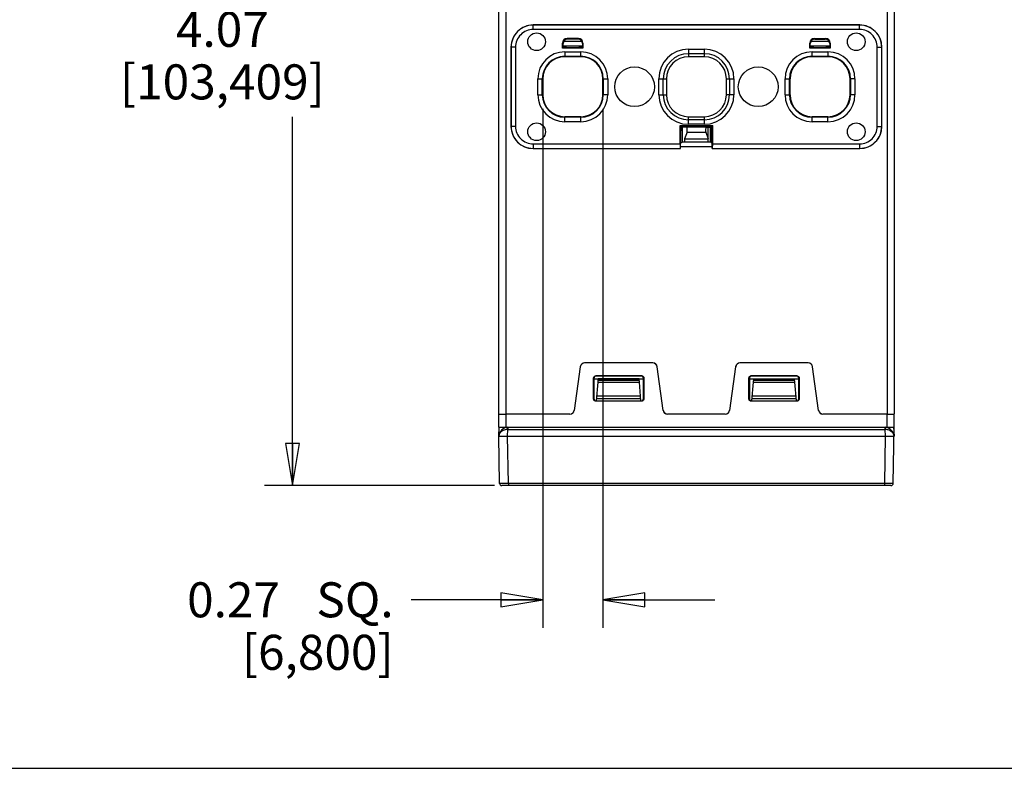
# Model space of a CAD drawing. Units: inches. Extents: x 0 to 22, y 0 to 17.
# Drawn here: x 4.4 to 8.8, y 0 to 3.3 of the extents above; entities that cross this region are included whole.
import ezdxf

# ---------------------------------------------------------------- set-up
doc = ezdxf.new("R2010")
doc.units = ezdxf.units.IN
doc.header["$LTSCALE"] = 1.21
doc.header["$MEASUREMENT"] = 0
doc.layers.get('0').update_dxf_attribs({"linetype": 'CONTINUOUS'})
for name, color, linetype in [('CURVE', 7, 'CONTINUOUS'), ('DRAFT', 7, 'CONTINUOUS'), ('FEATURE', 7, 'CONTINUOUS')]:
    doc.layers.add(name, color=color, linetype=linetype)
doc.styles.get("Standard").update_dxf_attribs({"font": 'txt', "width": 0.8})
doc.dimstyles.new('DIMSTYLE_1', dxfattribs={"dimtxt": 0.15625, "dimasz": 0.1875, "dimexe": 0.125, "dimexo": 0.0625, "dimgap": 0.078125, "dimtad": 0, "dimtih": 1, "dimtoh": 1, "dimdec": 3, "dimzin": 0, "dimdsep": 46, "dimtxsty": 'Standard', "dimblk": 'CLOSED', "dimblk1": 'CLOSED', "dimblk2": 'CLOSED', "dimcen": 0.09, "dimadec": 3, "dimazin": 0, "dimtp": 0.005, "dimtm": 0.005, "dimtfac": 1, "dimtdec": 3, "dimtofl": 0, "dimtmove": 0, "dimatfit": 3, "dimldrblk": 'CLOSED', "dimfxl": 1, "dimtolj": 1, "dimtzin": 0, "dimarcsym": 0})
doc.dimstyles.new('DIMSTYLE_2', dxfattribs={"dimtxt": 0.15625, "dimasz": 0.1875, "dimexe": 0.125, "dimexo": 0.0625, "dimgap": 0.078125, "dimtad": 0, "dimtih": 1, "dimtoh": 1, "dimdec": 3, "dimzin": 0, "dimdsep": 46, "dimtxsty": 'Standard', "dimblk": 'CLOSED', "dimblk1": 'CLOSED', "dimblk2": 'CLOSED', "dimcen": 0.09, "dimadec": 3, "dimazin": 0, "dimtp": 0.005, "dimtm": 0.005, "dimtfac": 1, "dimtdec": 3, "dimtofl": 0, "dimtmove": 0, "dimatfit": 3, "dimldrblk": 'CLOSED', "dimfxl": 1, "dimtolj": 1, "dimtzin": 0, "dimarcsym": 0})

# ---------------------------------------------------------------- blocks, each defined once
blk = doc.blocks.new('_CLOSED')
at = {"color": 0, "linetype": 'ByBlock'}
for p, q in [((0, 0), (-1, 0.167)), ((-1, 0.167), (-1, -0.167)), ((-1, -0.167), (0, 0)), ((-1, 0), (0, 0))]:
    blk.add_line(p, q, dxfattribs=at)
blk = doc.blocks.new('*D3')
at = {"color": 2, "linetype": 'Continuous', "transparency": 16777216}
for p, q in [((6.9996, 5.333), (5.4817, 5.333)), ((5.6067, 5.333), (5.6067, 3.4537)), ((5.6067, 1.2618), (5.6067, 2.9068)), ((6.5073, 1.2618), (5.4817, 1.2618))]:
    blk.add_line(p, q, dxfattribs=at)
at = {"color": 2, "linetype": 'Continuous', "transparency": 16777216, "xscale": 0.1875, "yscale": 0.1875, "zscale": 0.1875}
for p, rotation in [((5.6067, 5.333), 90), ((5.6067, 1.2618), 270)]:
    blk.add_blockref('_CLOSED', p, dxfattribs=dict(at, rotation=rotation))
at = {"color": 2, "linetype": 'Continuous', "transparency": 16777216, "insert": (5.2942, 3.3755), "char_height": 0.15625, "width": 1.125, "attachment_point": 2, "line_spacing_factor": 0.9}
blk.add_mtext('4.07\\P[103,409]', dxfattribs=at)
blk = doc.blocks.new('*D4')
at = {"color": 2, "linetype": 'Continuous', "transparency": 16777216}
for p, q in [((6.723, 2.9434), (6.723, 0.627)), ((6.9907, 2.9434), (6.9907, 0.627)), ((6.723, 0.752), (6.1362, 0.752)), ((6.9907, 0.752), (7.4907, 0.752))]:
    blk.add_line(p, q, dxfattribs=at)
at = {"color": 2, "linetype": 'Continuous', "transparency": 16777216, "xscale": 0.1875, "yscale": 0.1875, "zscale": 0.1875}
blk.add_blockref('_CLOSED', (6.723, 0.752), dxfattribs=at)
at = {"color": 2, "linetype": 'Continuous', "transparency": 16777216, "xscale": 0.1875, "yscale": 0.1875, "zscale": 0.1875, "rotation": 180}
blk.add_blockref('_CLOSED', (6.9907, 0.752), dxfattribs=at)
at = {"color": 2, "linetype": 'Continuous', "transparency": 16777216, "insert": (6.058, 0.8301), "char_height": 0.15625, "width": 1.375, "attachment_point": 3, "line_spacing_factor": 0.9}
blk.add_mtext('0.27{\\ftxt.shx;\\W2.400000;\\H0.156250; } SQ.\\P[6,800]', dxfattribs=at)

msp = doc.modelspace()

# ---------------------------------------------------------------- linework, layer by layer
at = {"color": 7, "linetype": 'Continuous'}
for p, q in [((6.5261, 4.0138), (6.5261, 1.5812)), ((6.5576, 4.0138), (6.5576, 1.5807)), ((8.2584, 4.0138), (8.2584, 1.5807)), ((8.2899, 4.0138), (8.2899, 1.5812)), ((6.68, 3.3166), (6.6796, 3.3169)), ((8.1364, 3.3169), (6.6796, 3.3169)), ((6.68, 3.2965), (6.68, 3.3166)), ((8.136, 3.3166), (6.68, 3.3166)), ((8.136, 3.2965), (6.68, 3.2965)), ((8.136, 3.3166), (8.1364, 3.3169)), ((8.136, 3.2965), (8.136, 3.3166)), ((6.8311, 3.256), (6.8332, 3.2539)), ((6.8825, 3.256), (6.8311, 3.256)), ((6.8805, 3.2539), (6.8332, 3.2539)), ((6.8805, 3.2539), (6.8825, 3.256)), ((7.9335, 3.256), (7.9849, 3.256)), ((7.9335, 3.256), (7.9355, 3.2539)), ((7.9355, 3.2539), (7.9828, 3.2539)), ((7.9828, 3.2539), (7.9849, 3.256)), ((6.5812, 3.2185), (6.5812, 2.8641)), ((6.5816, 3.2181), (6.5812, 3.2185)), ((6.5816, 3.2181), (6.5816, 2.8645)), ((6.6016, 3.2181), (6.5816, 3.2181)), ((6.6016, 3.2181), (6.6016, 2.8645)), ((6.8115, 3.2141), (6.8115, 3.2363)), ((6.8115, 3.2363), (6.8135, 3.2343)), ((6.9022, 3.2141), (6.8115, 3.2141)), ((6.8135, 3.2143), (6.8135, 3.2153)), ((6.8137, 3.2238), (6.8999, 3.2238)), ((6.8999, 3.2224), (6.8138, 3.2224)), ((6.8145, 3.2153), (6.8142, 3.2162)), ((6.8165, 3.2442), (6.8972, 3.2442)), ((6.8175, 3.2185), (6.8175, 3.2224)), ((6.8204, 3.2156), (6.8175, 3.2185)), ((6.8175, 3.2185), (6.8273, 3.2185)), ((6.8242, 3.2156), (6.8214, 3.2156)), ((6.8242, 3.2143), (6.8242, 3.2156)), ((6.8273, 3.2153), (6.8243, 3.2156)), ((6.8273, 3.2145), (6.8243, 3.2143)), ((6.8273, 3.2145), (6.8273, 3.2224)), ((6.8864, 3.2145), (6.8273, 3.2145)), ((6.8864, 3.2145), (6.8864, 3.2224)), ((6.8864, 3.2185), (6.8962, 3.2185)), ((6.8893, 3.2156), (6.8864, 3.2153)), ((6.8893, 3.2143), (6.8864, 3.2145)), ((6.8894, 3.2143), (6.8894, 3.2156)), ((6.8923, 3.2156), (6.8894, 3.2156)), ((6.8933, 3.2156), (6.8962, 3.2185)), ((6.8962, 3.2185), (6.8962, 3.2224)), ((6.8994, 3.2184), (6.8996, 3.2184)), ((6.8994, 3.2182), (6.8996, 3.2182)), ((6.9001, 3.2343), (6.9022, 3.2363)), ((6.9001, 3.2143), (6.9001, 3.2153)), ((6.9022, 3.2363), (6.9022, 3.2141)), ((7.3726, 3.2089), (7.3726, 3.1752)), ((7.3726, 3.2089), (7.4434, 3.2089)), ((7.4434, 3.1752), (7.4434, 3.2089)), ((7.9138, 3.2363), (7.9159, 3.2343)), ((7.9138, 3.2141), (7.9138, 3.2363)), ((8.0046, 3.2141), (7.9138, 3.2141)), ((7.9159, 3.2143), (7.9159, 3.2153)), ((7.9161, 3.2238), (8.0023, 3.2238)), ((8.0022, 3.2224), (7.9161, 3.2224)), ((7.9169, 3.2153), (7.9166, 3.2162)), ((7.9188, 3.2442), (7.9995, 3.2442)), ((7.9198, 3.2185), (7.9198, 3.2224)), ((7.9198, 3.2185), (7.9297, 3.2185)), ((7.9227, 3.2156), (7.9198, 3.2185)), ((7.9266, 3.2156), (7.9238, 3.2156)), ((7.9266, 3.2143), (7.9266, 3.2156)), ((7.9297, 3.2153), (7.9267, 3.2156)), ((7.9297, 3.2145), (7.9267, 3.2143)), ((7.9297, 3.2145), (7.9297, 3.2224)), ((7.9887, 3.2145), (7.9297, 3.2145)), ((7.9887, 3.2145), (7.9887, 3.2224)), ((7.9887, 3.2185), (7.9986, 3.2185)), ((7.9917, 3.2156), (7.9887, 3.2153)), ((7.9917, 3.2143), (7.9887, 3.2145)), ((7.9946, 3.2156), (7.9918, 3.2156)), ((7.9918, 3.2143), (7.9918, 3.2156)), ((7.9956, 3.2156), (7.9986, 3.2185)), ((7.9986, 3.2185), (7.9986, 3.2224)), ((8.0017, 3.2184), (8.002, 3.2184)), ((8.0017, 3.2182), (8.002, 3.2182)), ((8.0025, 3.2343), (8.0046, 3.2363)), ((8.0025, 3.2143), (8.0025, 3.2153)), ((8.0046, 3.2363), (8.0046, 3.2141)), ((8.2144, 3.2181), (8.2344, 3.2181)), ((8.2144, 2.8645), (8.2144, 3.2181)), ((8.2344, 3.2181), (8.2348, 3.2185)), ((8.2344, 2.8645), (8.2344, 3.2181)), ((8.2348, 2.8641), (8.2348, 3.2185)), ((6.8214, 3.1973), (6.8214, 3.1752)), ((6.8214, 3.1973), (6.8923, 3.1973)), ((6.8214, 3.1772), (6.8923, 3.1772)), ((6.8923, 3.1752), (6.8214, 3.1752)), ((6.8923, 3.1752), (6.8923, 3.1973)), ((7.3726, 3.1889), (7.4434, 3.1889)), ((7.4434, 3.1752), (7.3726, 3.1752)), ((7.9238, 3.1973), (7.9946, 3.1973)), ((7.9238, 3.1752), (7.9238, 3.1973)), ((7.9238, 3.1772), (7.9946, 3.1772)), ((7.9946, 3.1752), (7.9238, 3.1752)), ((7.9946, 3.1973), (7.9946, 3.1752)), ((6.7009, 3.0059), (6.7009, 3.0767)), ((6.7009, 3.0767), (6.723, 3.0767)), ((6.7209, 3.0059), (6.7209, 3.0767)), ((6.723, 3.0767), (6.723, 3.0059)), ((6.9907, 3.0059), (6.9907, 3.0767)), ((6.9907, 3.0767), (7.0128, 3.0767)), ((6.9927, 3.0767), (6.9927, 3.0059)), ((7.0128, 3.0767), (7.0128, 3.0059)), ((7.2404, 3.0059), (7.2404, 3.0767)), ((7.2404, 3.0767), (7.2741, 3.0767)), ((7.2604, 3.0059), (7.2604, 3.0767)), ((7.2741, 3.0767), (7.2741, 3.0059)), ((7.5419, 3.0767), (7.5756, 3.0767)), ((7.5419, 3.0059), (7.5419, 3.0767)), ((7.5556, 3.0767), (7.5556, 3.0059)), ((7.5756, 3.0767), (7.5756, 3.0059)), ((7.8032, 3.0767), (7.8253, 3.0767)), ((7.8032, 3.0059), (7.8032, 3.0767)), ((7.8233, 3.0059), (7.8233, 3.0767)), ((7.8253, 3.0767), (7.8253, 3.0059)), ((8.1151, 3.0767), (8.093, 3.0767)), ((8.093, 3.0059), (8.093, 3.0767)), ((8.0951, 3.0767), (8.0951, 3.0059)), ((8.1151, 3.0767), (8.1151, 3.0059)), ((6.7009, 3.0059), (6.723, 3.0059)), ((7.0128, 3.0059), (6.9907, 3.0059)), ((7.2404, 3.0059), (7.2741, 3.0059)), ((7.5756, 3.0059), (7.5419, 3.0059)), ((7.8032, 3.0059), (7.8253, 3.0059)), ((8.1151, 3.0059), (8.093, 3.0059)), ((6.8214, 2.8854), (6.8214, 2.9075)), ((6.8923, 2.9075), (6.8214, 2.9075)), ((6.8923, 2.9054), (6.8214, 2.9054)), ((6.8923, 2.8854), (6.8923, 2.9075)), ((7.3726, 2.9075), (7.4434, 2.9075)), ((7.3726, 2.8737), (7.3726, 2.9075)), ((7.4434, 2.8737), (7.4434, 2.9075)), ((7.9946, 2.9075), (7.9238, 2.9075)), ((7.9238, 2.8854), (7.9238, 2.9075)), ((7.9946, 2.9054), (7.9238, 2.9054)), ((7.9946, 2.8854), (7.9946, 2.9075)), ((6.5816, 2.8645), (6.5812, 2.8641)), ((6.6016, 2.8645), (6.5816, 2.8645)), ((6.8923, 2.8854), (6.8214, 2.8854)), ((7.3353, 2.7861), (7.3353, 2.8681)), ((7.3377, 2.859), (7.3439, 2.859)), ((7.3663, 2.8606), (7.3378, 2.8606)), ((7.3663, 2.8602), (7.3378, 2.8602)), ((7.3384, 2.8643), (7.339, 2.8643)), ((7.3439, 2.859), (7.345, 2.8591)), ((7.3439, 2.7943), (7.3439, 2.859)), ((7.345, 2.8591), (7.345, 2.7952)), ((7.3538, 2.8639), (7.3663, 2.8618)), ((7.3663, 2.8618), (7.4498, 2.8618)), ((7.4434, 2.8938), (7.3726, 2.8938)), ((7.4434, 2.8737), (7.3726, 2.8737)), ((7.4498, 2.8618), (7.4622, 2.8639)), ((7.4782, 2.8606), (7.4498, 2.8606)), ((7.4498, 2.8602), (7.4779, 2.8602)), ((7.4592, 2.8602), (7.4594, 2.8122)), ((7.4721, 2.859), (7.471, 2.8591)), ((7.471, 2.7952), (7.471, 2.8591)), ((7.4783, 2.859), (7.4721, 2.859)), ((7.4721, 2.8584), (7.4721, 2.859)), ((7.4721, 2.8584), (7.4786, 2.8521)), ((7.4721, 2.8584), (7.4721, 2.7943)), ((7.4776, 2.8643), (7.477, 2.8643)), ((7.4807, 2.7861), (7.4807, 2.8681)), ((7.9946, 2.8854), (7.9238, 2.8854)), ((8.2144, 2.8645), (8.2344, 2.8645)), ((8.2344, 2.8645), (8.2348, 2.8641)), ((7.3374, 2.7657), (7.3374, 2.8446)), ((7.3663, 2.8383), (7.3554, 2.809)), ((7.3663, 2.8383), (7.4497, 2.8383)), ((7.4497, 2.8383), (7.4606, 2.809)), ((7.4786, 2.7657), (7.4786, 2.8446)), ((6.68, 2.7661), (6.6796, 2.7657)), ((6.68, 2.7861), (6.68, 2.7661)), ((6.68, 2.7861), (7.3353, 2.7861)), ((6.68, 2.7661), (7.3363, 2.7661)), ((7.3353, 2.7861), (7.3363, 2.7661)), ((7.3374, 2.7657), (7.3363, 2.7661)), ((7.3439, 2.7943), (7.3374, 2.7878)), ((7.4786, 2.7738), (7.3374, 2.7738)), ((7.3439, 2.7943), (7.345, 2.7952)), ((7.4721, 2.7943), (7.3439, 2.7943)), ((7.345, 2.7952), (7.471, 2.7952)), ((7.3554, 2.809), (7.4606, 2.809)), ((7.4721, 2.7943), (7.471, 2.7952)), ((7.4721, 2.7943), (7.4786, 2.7878)), ((7.4786, 2.7657), (7.4797, 2.7661)), ((7.4797, 2.7661), (7.4807, 2.7861)), ((7.4797, 2.7661), (8.136, 2.7661)), ((7.4807, 2.7861), (8.136, 2.7861)), ((8.136, 2.7861), (8.136, 2.7661)), ((8.136, 2.7661), (8.1364, 2.7657)), ((6.6796, 2.7657), (7.3374, 2.7657)), ((7.4786, 2.7657), (8.1364, 2.7657)), ((7.2134, 1.8087), (6.9097, 1.8087)), ((7.9063, 1.8087), (7.6026, 1.8087)), ((6.8902, 1.7917), (6.8634, 1.5973)), ((7.2597, 1.5973), (7.2329, 1.7917)), ((7.5831, 1.7917), (7.5563, 1.5973)), ((7.9526, 1.5973), (7.9258, 1.7917)), ((6.949, 1.7405), (6.9513, 1.7401)), ((6.9491, 1.6499), (6.949, 1.7405)), ((6.9513, 1.7401), (6.9513, 1.6496)), ((6.9513, 1.7382), (7.1718, 1.7382)), ((6.9612, 1.7526), (7.1619, 1.7526)), ((6.9612, 1.7526), (6.9612, 1.75)), ((7.1619, 1.75), (6.9612, 1.75)), ((6.9622, 1.6397), (6.9694, 1.7225)), ((7.1609, 1.6397), (7.1537, 1.7225)), ((7.1619, 1.75), (7.1619, 1.7526)), ((7.1718, 1.7401), (7.1741, 1.7405)), ((7.1718, 1.6496), (7.1718, 1.7401)), ((7.1741, 1.7405), (7.174, 1.6499)), ((7.6442, 1.7401), (7.642, 1.7405)), ((7.642, 1.6499), (7.642, 1.7405)), ((7.6442, 1.7401), (7.6442, 1.6496)), ((7.6442, 1.7382), (7.8647, 1.7382)), ((7.6541, 1.7526), (7.8549, 1.7526)), ((7.6541, 1.75), (7.6541, 1.7526)), ((7.8549, 1.75), (7.6541, 1.75)), ((7.6551, 1.6397), (7.6623, 1.7225)), ((7.8538, 1.6397), (7.8466, 1.7225)), ((7.8549, 1.7526), (7.8549, 1.75)), ((7.867, 1.7405), (7.8647, 1.7401)), ((7.8647, 1.6496), (7.8647, 1.7401)), ((7.867, 1.7405), (7.867, 1.6499)), ((6.9513, 1.6496), (6.9491, 1.6499)), ((6.9612, 1.6397), (7.1619, 1.6397)), ((6.9612, 1.6397), (6.9612, 1.6378)), ((7.1619, 1.6378), (6.9612, 1.6378)), ((6.9631, 1.6506), (7.16, 1.6506)), ((6.9642, 1.6624), (7.1589, 1.6624)), ((7.1619, 1.6397), (7.1619, 1.6378)), ((7.1718, 1.6496), (7.174, 1.6499)), ((7.6442, 1.6496), (7.642, 1.6499)), ((7.6541, 1.6397), (7.8549, 1.6397)), ((7.6541, 1.6397), (7.6541, 1.6378)), ((7.8549, 1.6378), (7.6541, 1.6378)), ((7.656, 1.6506), (7.8529, 1.6506)), ((7.6571, 1.6624), (7.8519, 1.6624)), ((7.8549, 1.6397), (7.8549, 1.6378)), ((7.8647, 1.6496), (7.867, 1.6499)), ((6.5261, 1.5809), (6.5261, 1.5216)), ((8.2899, 1.5216), (8.2899, 1.5809)), ((6.8439, 1.5803), (6.5576, 1.5803)), ((6.5576, 1.5803), (6.5576, 1.5216)), ((7.5368, 1.5803), (7.2792, 1.5803)), ((8.2584, 1.5803), (7.9721, 1.5803)), ((8.2584, 1.5216), (8.2584, 1.5803)), ((6.5277, 1.5216), (6.5261, 1.5216)), ((6.5268, 1.4823), (6.5289, 1.5216)), ((6.5289, 1.5216), (8.2899, 1.5216)), ((6.5653, 1.5123), (6.5677, 1.5123)), ((6.5661, 1.4823), (6.5677, 1.5123)), ((6.5677, 1.5216), (6.5677, 1.5123)), ((6.5677, 1.5123), (8.2483, 1.5123)), ((8.2483, 1.5216), (8.2483, 1.5123)), ((8.2483, 1.5123), (8.2499, 1.4823)), ((8.2483, 1.5123), (8.2507, 1.5123)), ((8.2855, 1.2715), (8.2899, 1.5216)), ((8.2871, 1.5216), (8.2892, 1.4823)), ((6.5305, 1.2715), (6.5268, 1.4823)), ((6.5662, 1.4823), (8.2498, 1.4823)), ((6.5698, 1.2715), (6.5662, 1.4823)), ((8.2498, 1.4823), (8.2462, 1.2715)), ((6.5698, 1.2715), (6.5305, 1.2715)), ((8.2757, 1.2618), (6.5403, 1.2618)), ((8.2462, 1.2715), (6.5698, 1.2715)), ((6.5698, 1.2715), (6.5698, 1.2618)), ((8.2462, 1.2715), (8.2462, 1.2618)), ((8.2855, 1.2715), (8.2462, 1.2715)), ((0, 0), (22, 0))]:
    msp.add_line(p, q, dxfattribs=at)
for centre, radius, start, end in [((6.8332, 3.2343), 0.0196, 89.9723, 177.972), ((6.8805, 3.2343), 0.0196, 2.0281, 90.0277), ((7.9355, 3.2343), 0.0196, 89.9723, 177.9719), ((7.9828, 3.2343), 0.0196, 2.0284, 90.0277), ((6.8323, 3.2343), 0.0187, 177.954, 180.1083), ((6.8175, 3.0811), 0.1373, 90.0014, 91.332), ((6.8962, 3.0811), 0.1374, 88.6747, 89.9989), ((6.8814, 3.2343), 0.0187, 359.8918, 2.0459), ((7.3726, 3.0767), 0.1321, 90, 180), ((7.4434, 3.0767), 0.1321, 0, 90), ((7.9346, 3.2343), 0.0187, 177.954, 180.1083), ((7.9198, 3.0811), 0.1373, 90.0014, 91.332), ((7.9985, 3.0811), 0.1374, 88.6747, 89.9989), ((7.9837, 3.2343), 0.0187, 359.8919, 2.0464), ((6.8214, 3.0767), 0.1205, 90, 180), ((6.8214, 3.0767), 0.1005, 90, 180), ((6.8214, 3.0767), 0.0984, 90, 180), ((6.8923, 3.0767), 0.1205, 0, 90), ((6.8923, 3.0767), 0.1005, 0, 90), ((6.8923, 3.0767), 0.0984, 0, 90), ((7.3726, 3.0767), 0.1121, 90, 180), ((7.3726, 3.0767), 0.0984, 90, 180), ((7.4434, 3.0767), 0.1121, 0, 90), ((7.4434, 3.0767), 0.0984, 0, 90), ((7.9238, 3.0767), 0.1205, 90, 180), ((7.9238, 3.0767), 0.1005, 90, 180), ((7.9238, 3.0767), 0.0984, 90, 180), ((7.9946, 3.0767), 0.1205, 0, 90), ((7.9946, 3.0767), 0.1005, 0, 90), ((7.9946, 3.0767), 0.0984, 0, 90), ((6.8214, 3.0059), 0.1205, 180, 270), ((6.8214, 3.0059), 0.1005, 180, 270), ((6.8214, 3.0059), 0.0984, 180, 270), ((6.8923, 3.0059), 0.1205, 270, 360), ((6.8923, 3.0059), 0.1005, 270, 360), ((6.8923, 3.0059), 0.0984, 270, 360), ((7.3726, 3.0059), 0.1321, 180, 270), ((7.3726, 3.0059), 0.1121, 180, 270), ((7.3726, 3.0059), 0.0984, 180, 270), ((7.4434, 3.0059), 0.1321, 270, 360), ((7.4434, 3.0059), 0.1121, 270, 360), ((7.4434, 3.0059), 0.0984, 270, 360), ((7.9238, 3.0059), 0.1205, 180, 270), ((7.9238, 3.0059), 0.1005, 180, 270), ((7.9238, 3.0059), 0.0984, 180, 270), ((7.9946, 3.0059), 0.1205, 270, 360), ((7.9946, 3.0059), 0.1005, 270, 360), ((7.9946, 3.0059), 0.0984, 270, 360), ((6.569, 1.4795), 0.0423, 94.8043, 176.2014), ((6.5637, 1.4705), 0.041, 120.0887, 124.3907), ((8.247, 1.4795), 0.0423, 3.7986, 85.1928), ((8.2522, 1.4704), 0.041, 55.6114, 59.9465), ((6.5403, 1.2716), 0.00984, 181, 270.002), ((8.2757, 1.2716), 0.00984, 269.998, 359)]:
    msp.add_arc(centre, radius, start, end, dxfattribs=at)
for centre, major_axis, ratio, start_param, end_param in [((6.6797, 3.2185), (0.0696, -0.0696), 0.999695, 2.356347, 3.926839), ((8.1363, 3.2185), (0.0696, 0.0696), 0.999695, -0.785246, 0.785246), ((6.8312, 3.2363), (-0.014, 0.014), 0.997265, -0.784029, 0.784029), ((6.8825, 3.2363), (0.014, 0.014), 0.997265, -0.784029, 0.784029), ((7.9335, 3.2363), (-0.014, 0.014), 0.997265, -0.784029, 0.784029), ((7.9848, 3.2363), (0.014, 0.014), 0.997265, -0.784029, 0.784029), ((6.8214, 3.0778), (0, 0.1378), 0.999848, 6.283185, 6.340359), ((6.8923, 3.0778), (0, 0.1378), 0.999848, 6.226011, 6.283185), ((7.9238, 3.0778), (0, 0.1378), 0.999848, 6.283185, 6.340359), ((7.9946, 3.0778), (0, 0.1378), 0.999848, 6.226011, 6.283185), ((6.6797, 2.8642), (0.0696, 0.0696), 0.999695, -3.926839, -2.356347), ((7.3384, 2.8446), (0, 0.0197), 0.052408, 0.004363, 1.570796), ((7.3662, 2.85), (0, 0.0118), 0.052408, -3.001966, -0.008727), ((7.4498, 2.85), (0, 0.0118), 0.052408, 0.008727, 3.001966), ((7.4776, 2.8446), (0, 0.0197), 0.052408, -1.570796, -0.004363), ((8.1363, 2.8642), (0.0696, -0.0696), 0.999695, -0.785246, 0.785246), ((7.3555, 2.7973), (0, 0.0118), 0.052408, 0.139626, 1.747294), ((7.4605, 2.7973), (0, 0.0118), 0.052408, -1.747294, -0.139626), ((6.9094, 1.7893), (-0.0129, 0.0148), 0.999732, -0.716732, 0.716732), ((6.9097, 1.789), (0.0129, -0.0148), 0.999732, 2.42486, 3.858325), ((7.2134, 1.789), (0.0129, 0.0148), 0.999732, -0.716732, 0.716732), ((7.2137, 1.7893), (0.0129, 0.0148), 0.999732, -0.716732, 0.716732), ((7.6023, 1.7893), (-0.0129, 0.0148), 0.999732, -0.716732, 0.716732), ((7.6026, 1.789), (0.0129, -0.0148), 0.999732, 2.42486, 3.858325), ((7.9063, 1.789), (0.0129, 0.0148), 0.999732, -0.716732, 0.716732), ((7.9066, 1.7893), (0.0129, 0.0148), 0.999732, -0.716732, 0.716732), ((6.9612, 1.7401), (0, 0.00984), 1, 0, 1.570796), ((7.1619, 1.7401), (0, 0.00984), 1, -1.570796, 0), ((7.6541, 1.7401), (0, 0.00984), 1, 0, 1.570796), ((7.8549, 1.7401), (0, 0.00984), 1, -1.570796, 0), ((6.9612, 1.6496), (0, 0.00984), 1, 1.570796, 3.141593), ((7.1619, 1.6496), (0, 0.00984), 1, -3.141593, -1.570796), ((7.6541, 1.6496), (0, 0.00984), 1, 1.570796, 3.141593), ((7.8549, 1.6496), (0, 0.00984), 1, -3.141593, -1.570796), ((6.5576, 1.5809), (0.0315, 0), 0.017455, -3.141593, -1.570796), ((6.8436, 1.6004), (0.0129, -0.0148), 0.999732, -0.716732, 0.716732), ((6.8439, 1.6), (-0.0129, 0.0148), 0.999732, -3.858325, -2.42486), ((7.2792, 1.6), (0.0129, 0.0148), 0.999732, -3.858325, -2.42486), ((7.2795, 1.6004), (0.0129, 0.0148), 0.999732, 2.42486, 3.858325), ((7.5365, 1.6004), (0.0129, -0.0148), 0.999732, -0.716732, 0.716732), ((7.5368, 1.6), (-0.0129, 0.0148), 0.999732, -3.858325, -2.42486), ((7.9721, 1.6), (0.0129, 0.0148), 0.999732, -3.858325, -2.42486), ((7.9724, 1.6004), (0.0129, 0.0148), 0.999732, 2.42486, 3.858325), ((8.2584, 1.5809), (0.0315, 0), 0.017455, -1.570796, 0)]:
    msp.add_ellipse(centre, major_axis=major_axis, ratio=ratio, start_param=start_param, end_param=end_param, dxfattribs=at)
for points, knots in [([(6.68, 3.3166), (6.6672, 3.3166), (6.6414, 3.3115), (6.6086, 3.2895), (6.5867, 3.2568), (6.5816, 3.2309), (6.5816, 3.2181)], [0, 0, 0, 0, 0.249017, 0.500068, 0.751087, 1, 1, 1, 1]), ([(6.68, 3.2965), (6.6698, 3.2965), (6.6492, 3.2925), (6.6231, 3.275), (6.6057, 3.2489), (6.6016, 3.2283), (6.6016, 3.2181)], [0, 0, 0, 0, 0.249021, 0.500068, 0.751082, 1, 1, 1, 1]), ([(8.2344, 3.2181), (8.2344, 3.2309), (8.2293, 3.2568), (8.2074, 3.2896), (8.1746, 3.3115), (8.1488, 3.3166), (8.136, 3.3166)], [0, 0, 0, 0, 0.249017, 0.500068, 0.751087, 1, 1, 1, 1]), ([(8.2144, 3.2181), (8.2144, 3.2283), (8.2103, 3.2489), (8.1929, 3.275), (8.1668, 3.2925), (8.1462, 3.2965), (8.136, 3.2965)], [0, 0, 0, 0, 0.249021, 0.500068, 0.751082, 1, 1, 1, 1]), ([(6.8142, 3.2162), (6.8141, 3.2171), (6.8139, 3.2194), (6.8137, 3.2234), (6.8136, 3.2286), (6.8135, 3.2323), (6.8135, 3.2343)], [0, 0, 0, 0, 0.148814, 0.380314, 0.673162, 1, 1, 1, 1]), ([(6.9001, 3.2343), (6.9001, 3.232), (6.9001, 3.2287), (6.9, 3.2245), (6.8999, 3.2218), (6.8997, 3.2195), (6.8996, 3.2176), (6.8994, 3.2163), (6.8993, 3.2157), (6.8992, 3.2154)], [0, 0, 0, 0, 0.358841, 0.522506, 0.668685, 0.792933, 0.891319, 0.960962, 1, 1, 1, 1]), ([(7.9166, 3.2162), (7.9165, 3.2171), (7.9163, 3.2194), (7.9161, 3.2234), (7.9159, 3.2286), (7.9159, 3.2323), (7.9159, 3.2343)], [0, 0, 0, 0, 0.148814, 0.380314, 0.673162, 1, 1, 1, 1]), ([(8.0025, 3.2343), (8.0025, 3.232), (8.0025, 3.2287), (8.0023, 3.2245), (8.0022, 3.2218), (8.0021, 3.2195), (8.002, 3.2176), (8.0018, 3.2163), (8.0017, 3.2157), (8.0016, 3.2154)], [0, 0, 0, 0, 0.358846, 0.522513, 0.668693, 0.79294, 0.891323, 0.960963, 1, 1, 1, 1]), ([(6.5816, 2.8645), (6.5816, 2.8517), (6.5867, 2.8258), (6.6086, 2.7931), (6.6414, 2.7712), (6.6672, 2.7661), (6.68, 2.7661)], [0, 0, 0, 0, 0.249017, 0.500068, 0.751087, 1, 1, 1, 1]), ([(6.6016, 2.8645), (6.6016, 2.8543), (6.6057, 2.8337), (6.6231, 2.8076), (6.6492, 2.7902), (6.6698, 2.7861), (6.68, 2.7861)], [0, 0, 0, 0, 0.249021, 0.500068, 0.751082, 1, 1, 1, 1]), ([(8.136, 2.7861), (8.1462, 2.7861), (8.1668, 2.7902), (8.1929, 2.8076), (8.2103, 2.8337), (8.2144, 2.8543), (8.2144, 2.8645)], [0, 0, 0, 0, 0.249021, 0.500068, 0.751082, 1, 1, 1, 1]), ([(8.136, 2.7661), (8.1488, 2.7661), (8.1746, 2.7712), (8.2074, 2.7931), (8.2293, 2.8259), (8.2344, 2.8517), (8.2344, 2.8645)], [0, 0, 0, 0, 0.249017, 0.500068, 0.751087, 1, 1, 1, 1]), ([(6.949, 1.7405), (6.949, 1.7436), (6.9516, 1.75), (6.9581, 1.7526), (6.9612, 1.7526)], [0, 0, 0, 0, 0.5, 1, 1, 1, 1]), ([(7.1619, 1.7526), (7.1635, 1.7526), (7.1667, 1.752), (7.1707, 1.7493), (7.1734, 1.7452), (7.1741, 1.742), (7.1741, 1.7405)], [0, 0, 0, 0, 0.25, 0.5, 0.75, 1, 1, 1, 1]), ([(7.642, 1.7405), (7.642, 1.742), (7.6426, 1.7452), (7.6453, 1.7493), (7.6493, 1.752), (7.6525, 1.7526), (7.6541, 1.7526)], [0, 0, 0, 0, 0.25, 0.5, 0.75, 1, 1, 1, 1]), ([(7.8549, 1.7526), (7.8579, 1.7526), (7.8644, 1.75), (7.867, 1.7436), (7.867, 1.7405)], [0, 0, 0, 0, 0.5, 1, 1, 1, 1]), ([(6.9612, 1.6378), (6.9596, 1.6378), (6.9564, 1.6384), (6.9524, 1.6411), (6.9497, 1.6452), (6.9491, 1.6483), (6.9491, 1.6499)], [0, 0, 0, 0, 0.25, 0.5, 0.75, 1, 1, 1, 1]), ([(7.174, 1.6499), (7.174, 1.6483), (7.1734, 1.6452), (7.1707, 1.6411), (7.1667, 1.6384), (7.1635, 1.6378), (7.1619, 1.6378)], [0, 0, 0, 0, 0.25, 0.5, 0.75, 1, 1, 1, 1]), ([(7.6541, 1.6378), (7.6525, 1.6378), (7.6493, 1.6384), (7.6453, 1.6411), (7.6426, 1.6452), (7.642, 1.6483), (7.642, 1.6499)], [0, 0, 0, 0, 0.25, 0.5, 0.75, 1, 1, 1, 1]), ([(7.867, 1.6499), (7.867, 1.6483), (7.8663, 1.6452), (7.8636, 1.6411), (7.8596, 1.6384), (7.8564, 1.6378), (7.8549, 1.6378)], [0, 0, 0, 0, 0.25, 0.5, 0.75, 1, 1, 1, 1]), ([(6.5406, 1.5043), (6.5367, 1.5016), (6.5301, 1.4952), (6.5271, 1.4864), (6.5268, 1.4823)], [0, 0, 0, 0, 0.533029, 1, 1, 1, 1]), ([(6.5653, 1.5123), (6.5633, 1.5122), (6.5556, 1.5113), (6.5481, 1.5088), (6.5432, 1.5059)], [0, 0, 0, 0, 0.265157, 1, 1, 1, 1]), ([(6.5653, 1.5123), (6.5653, 1.5135), (6.5653, 1.5153), (6.5652, 1.5174), (6.5652, 1.5188), (6.5653, 1.52), (6.5653, 1.5208), (6.5654, 1.5213), (6.5654, 1.5216), (6.5655, 1.5216)], [0, 0, 0, 0, 0.383956, 0.556422, 0.706407, 0.829192, 0.92044, 0.977504, 1, 1, 1, 1]), ([(8.2507, 1.5123), (8.2507, 1.5135), (8.2508, 1.5153), (8.2508, 1.5175), (8.2508, 1.5189), (8.2508, 1.52), (8.2507, 1.5209), (8.2507, 1.5213), (8.2506, 1.5216), (8.2505, 1.5216)], [0, 0, 0, 0, 0.384766, 0.557493, 0.707649, 0.830472, 0.921552, 0.978205, 1, 1, 1, 1]), ([(8.2728, 1.5059), (8.2712, 1.5068), (8.2643, 1.5103), (8.2566, 1.512), (8.2507, 1.5123)], [0, 0, 0, 0, 0.23364, 1, 1, 1, 1]), ([(8.2892, 1.4823), (8.2889, 1.4864), (8.2859, 1.4952), (8.2793, 1.5016), (8.2754, 1.5043)], [0, 0, 0, 0, 0.466205, 1, 1, 1, 1]), ([(6.5268, 1.4823), (6.5269, 1.4823), (6.5272, 1.4823), (6.5278, 1.4824), (6.5288, 1.4824), (6.5301, 1.4825), (6.5318, 1.4825), (6.5347, 1.4825), (6.5389, 1.4825), (6.5448, 1.4825), (6.5514, 1.4825), (6.5586, 1.4824), (6.5636, 1.4823), (6.5661, 1.4823)], [0, 0, 0, 0, 0.006804, 0.022799, 0.047907, 0.081962, 0.124631, 0.175489, 0.299925, 0.450544, 0.621791, 0.807457, 1, 1, 1, 1]), ([(8.2499, 1.4823), (8.2524, 1.4823), (8.2574, 1.4824), (8.2646, 1.4825), (8.2712, 1.4825), (8.2771, 1.4825), (8.2814, 1.4825), (8.2842, 1.4825), (8.2859, 1.4825), (8.2872, 1.4824), (8.2882, 1.4824), (8.2888, 1.4823), (8.2891, 1.4823), (8.2892, 1.4823)], [0, 0, 0, 0, 0.192614, 0.378341, 0.549635, 0.700278, 0.824709, 0.875554, 0.918202, 0.952227, 0.977297, 0.993247, 1, 1, 1, 1])]:
    msp.add_open_spline(points, degree=3, knots=knots, dxfattribs=at)
at = {"layer": 'CURVE', "color": 4, "linetype": 'Continuous'}
for centre, radius in [((6.6954, 3.2421), 0.0394), ((8.1206, 3.2421), 0.0394), ((7.1324, 3.0413), 0.0886), ((7.6836, 3.0413), 0.0886), ((6.6954, 2.8405), 0.0394), ((8.1206, 2.8405), 0.0394)]:
    msp.add_circle(centre, radius, dxfattribs=at)
at = {"layer": 'DRAFT', "color": 7, "linetype": 'Continuous'}
for p, q in [((7.3353, 2.8681), (7.4807, 2.8681)), ((7.339, 2.8681), (7.339, 2.8643)), ((7.3538, 2.8643), (7.339, 2.8643)), ((7.3538, 2.8639), (7.3538, 2.8643)), ((7.4622, 2.8639), (7.3538, 2.8639)), ((7.477, 2.8643), (7.4622, 2.8643)), ((7.4622, 2.8639), (7.4622, 2.8643)), ((7.477, 2.8643), (7.477, 2.8681)), ((7.1524, 1.7375), (6.9707, 1.7375)), ((7.6636, 1.7375), (7.8453, 1.7375))]:
    msp.add_line(p, q, dxfattribs=at)
at = {"layer": 'FEATURE', "color": 7, "linetype": 'Continuous'}
for p, q in [((6.9694, 1.7225), (6.9707, 1.7375)), ((6.9694, 1.7225), (7.1537, 1.7225)), ((6.9702, 1.732), (7.1529, 1.732)), ((7.1537, 1.7225), (7.1524, 1.7375)), ((7.6623, 1.7225), (7.6636, 1.7375)), ((7.6623, 1.7225), (7.8466, 1.7225)), ((7.6632, 1.732), (7.8458, 1.732)), ((7.8466, 1.7225), (7.8453, 1.7375))]:
    msp.add_line(p, q, dxfattribs=at)

# ---------------------------------------------------------------- dimensions: what is measured, and where the dimension line sits
at = {"color": 2, "linetype": 'Continuous'}
dim = msp.add_linear_dim(base=(5.6067, 5.333), p1=(6.5698, 1.2618), p2=(7.0621, 5.333), angle=90, text='<>\\P[]', dimstyle='DIMSTYLE_1', dxfattribs=at)
dim.commit()
dim.dimension.update_dxf_attribs({"geometry": '*D3', "text_midpoint": (5.6067, 3.1802), "dimtype": 160})
dim = msp.add_linear_dim(base=(6.9907, 0.752), p1=(6.723, 3.0059), p2=(6.9907, 3.0059), text='<> SQ.\\P[]', dimstyle='DIMSTYLE_2', dxfattribs=at)
dim.commit()
dim.dimension.update_dxf_attribs({"geometry": '*D4', "text_midpoint": (5.3705, 0.6348), "dimtype": 160})

doc.saveas('drawing.dxf')
